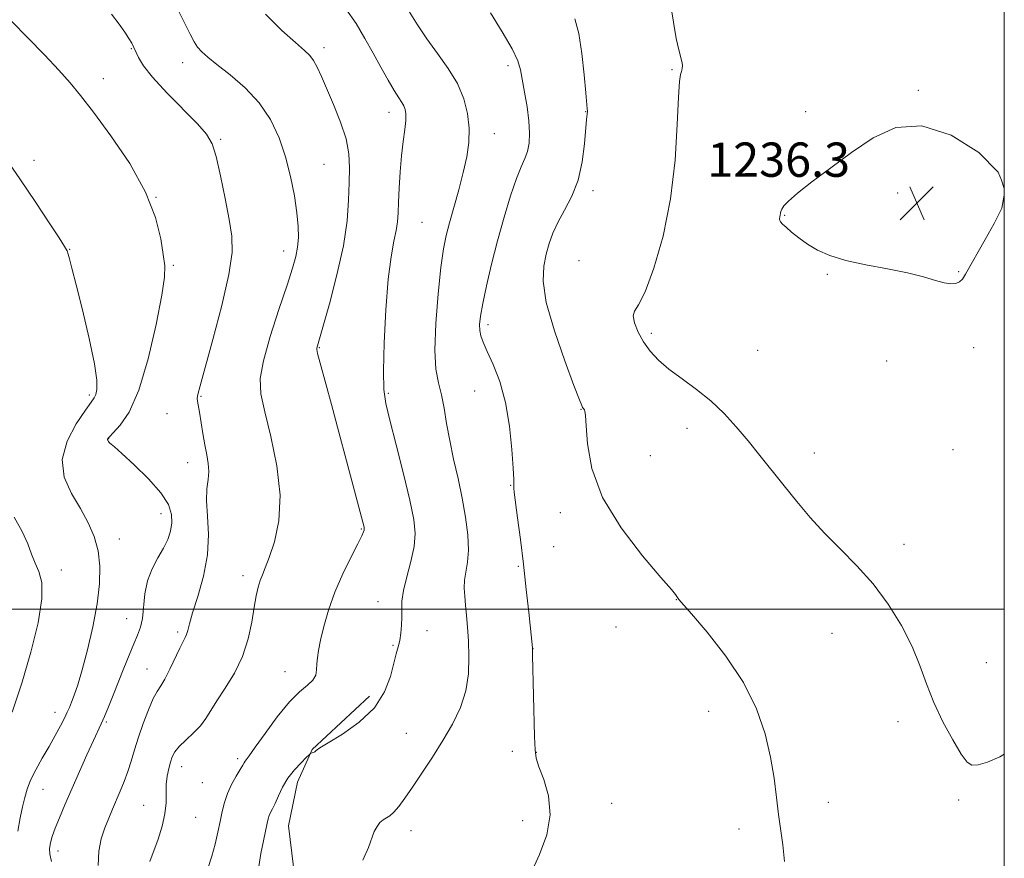
# Model space of a CAD drawing. Extents: x 2149800 to 2152700, y 314800 to 317700.
# Drawn here: x 2152270 to 2152500, y 315442 to 315638 of the extents above; entities that cross this region are included whole.
import ezdxf

# ---------------------------------------------------------------- set-up
doc = ezdxf.new("R2010")
doc.units = 0
doc.header["$MEASUREMENT"] = 0
for name, color, linetype, lineweight in [('DTM HARD BREAKLINE', 7, 'Continuous', 0), ('DTM SPOT ELEVATION', 2, 'Continuous', 13), ('GRID LINE', 7, 'Continuous', 0), ('INDEX CONTOUR', 41, 'Continuous', 13), ('INTERMEDIATE CONTOUR', 44, 'Continuous', 0), ('SPOT ELEVATION', 7, 'Continuous', 0)]:
    doc.layers.add(name, color=color, linetype=linetype, lineweight=lineweight)
doc.styles.add('Style-ITALICS', font='ITALICS.shx')

# ---------------------------------------------------------------- blocks, each defined once
blk = doc.blocks.new('SPOT')
at = {"layer": 'SPOT ELEVATION'}
for p, q in [((-3.91, -3.91), (3.82, 3.81)), ((-1.65, 3.77), (1.72, -3.93))]:
    blk.add_line(p, q, dxfattribs=at)

msp = doc.modelspace()

# ---------------------------------------------------------------- linework, layer by layer
at = {"layer": 'DTM HARD BREAKLINE'}
msp.add_polyline3d([(2152351.83, 315479.67, 1225.2), (2152338.43, 315467.21, 1225.92), (2152335.03, 315459.62, 1226.57), (2152332.93, 315449.37, 1226.93), (2152334.76, 315434.1, 1227.22), (2152339.97, 315425.09, 1227.93), (2152351.46, 315415.02, 1228.15), (2152367.26, 315403.91, 1229.3), (2152378.14, 315398.49, 1229.59), (2152390.03, 315394.05, 1229.51), (2152401.6, 315390.94, 1229.62), (2152415.82, 315387.47, 1229.66), (2152429.05, 315384.34, 1229.69), (2152444.95, 315383.18, 1229.8), (2152459.54, 315383.02, 1229.59), (2152471.48, 315383.23, 1229.41), (2152485.1, 315385.4, 1229.48), (2152497.07, 315388.92, 1229.37), (2152500, 315390.288, 1229.409)], dxfattribs=at)
at = {"layer": 'DTM SPOT ELEVATION'}
for p in [(2152296.26, 315630.77, 1219.88), (2152341.23, 315631, 1224.44), (2152308.18, 315627.57, 1221.41), (2152384.14, 315626.85, 1229.61), (2152422.46, 315625.94, 1233.88), (2152289.67, 315623.81, 1218.55), (2152479.92, 315621.06, 1235.92), (2152356.37, 315615.97, 1225.44), (2152402.25, 315616.13, 1231.95), (2152453.6, 315616.08, 1235.57), (2152380.99, 315610.99, 1228.7), (2152317.09, 315609.61, 1220.2), (2152273.49, 315604.71, 1216.42), (2152341.23, 315603.8, 1222.99), (2152301.99, 315596.13, 1218), (2152403.98, 315597.64, 1232.42), (2152475.11, 315597.14, 1236.43), (2152448.75, 315591.88, 1236.08), (2152364.07, 315590.24, 1226.97), (2152281.82, 315584, 1216.05), (2152331.8, 315583.56, 1221.4), (2152306.05, 315580.23, 1218.19), (2152400.75, 315581.29, 1233.33), (2152458.71, 315578.14, 1235.92), (2152489.32, 315578.75, 1236.04), (2152379.52, 315566.41, 1230.41), (2152417.62, 315564.36, 1234.31), (2152340.12, 315561, 1224.1), (2152442.39, 315560.37, 1234.89), (2152492.88, 315561.03, 1235.78), (2152472.56, 315557.92, 1235.78), (2152356.18, 315550.35, 1226.19), (2152376.4, 315550.88, 1229.08), (2152286.39, 315549.93, 1215.69), (2152312.46, 315549.67, 1220.11), (2152304.54, 315545.64, 1219.27), (2152401.19, 315546.63, 1231.95), (2152425.94, 315542.19, 1233.47), (2152290.97, 315539.77, 1218.06), (2152455.66, 315536.44, 1234.58), (2152488.06, 315537.17, 1235.4), (2152309.36, 315534.14, 1219.39), (2152417.36, 315535.78, 1232.65), (2152384.8, 315528.89, 1229.9), (2152396.36, 315522.49, 1231.7), (2152303.19, 315522.28, 1217.34), (2152349.91, 315518.71, 1223.88), (2152293.42, 315516.32, 1216.76), (2152394.78, 315514.57, 1231.27), (2152476.56, 315515.14, 1234.49), (2152279.85, 315509.1, 1214.29), (2152386.54, 315509.93, 1229.77), (2152322.33, 315507.79, 1221.53), (2152423.42, 315502.18, 1231.97), (2152353.79, 315501.7, 1225.29), (2152295.14, 315497.77, 1217.15), (2152365.24, 315494.98, 1226.7), (2152409.39, 315495.79, 1231.34), (2152307.01, 315494.66, 1219.68), (2152459.81, 315494.36, 1233.28), (2152357.32, 315491.49, 1225.81), (2152390, 315490.77, 1230.02), (2152299.85, 315485.98, 1219.2), (2152495.83, 315487.5, 1234.59), (2152332.09, 315485.35, 1223.26), (2152278.43, 315475.91, 1215.36), (2152430.96, 315476.14, 1231.3), (2152290.41, 315473.66, 1218.2), (2152475.22, 315473.67, 1233.67), (2152360.45, 315470.95, 1227.3), (2152321.08, 315465.08, 1223.67), (2152385.19, 315466.82, 1229.25), (2152390.75, 315466.58, 1230.04), (2152307.99, 315463.21, 1222.65), (2152312.83, 315459.45, 1222.95), (2152275.64, 315457.88, 1216.85), (2152299.08, 315454.14, 1221.19), (2152408.34, 315454.63, 1230.55), (2152458.93, 315454.85, 1232.6), (2152489.38, 315455.41, 1233.79), (2152311.25, 315451.41, 1222.91), (2152387.57, 315450.61, 1229.62), (2152361.54, 315448.25, 1228.47), (2152438.07, 315448.63, 1231.53), (2152279.09, 315443.52, 1218.54)]:
    msp.add_point(p, dxfattribs=at)
at = {"layer": 'GRID LINE', "flags": 128}
for points in [[(2150000, 315000), (2152500, 315000), (2152500, 317500), (2150000, 317500), (2150000, 315000)], [(2150000, 315500), (2152500, 315500)]]:
    msp.add_lwpolyline(points, dxfattribs=at)
at = {"layer": 'INDEX CONTOUR', "flags": 128}
for points, elevation in [([(2152291.565, 315638.836), (2152293.385, 315636.493), (2152294.707, 315634.625), (2152295.645, 315633.178), (2152296.315, 315632.069), (2152296.833, 315631.108), (2152297.929, 315628.726), (2152299.074, 315626.827), (2152301.197, 315624.119), (2152304.514, 315620.519), (2152311.64, 315613.238), (2152313.798, 315610.812), (2152315.08, 315608.613), (2152316.027, 315605.601), (2152317.061, 315601.091), (2152318.131, 315595.825), (2152319.065, 315590.907), (2152319.678, 315587.021), (2152319.735, 315583.209), (2152318.983, 315578.098), (2152317.322, 315570.866), (2152315.245, 315562.904), (2152312.263, 315552.067), (2152311.754, 315550.099), (2152311.628, 315549.215), (2152311.677, 315548.5), (2152312.118, 315545.992), (2152312.906, 315540.999), (2152313.372, 315538.303), (2152313.84, 315535.964), (2152314.197, 315533.935), (2152314.313, 315532.07), (2152314.126, 315530.197), (2152313.843, 315528.032), (2152313.74, 315525.273), (2152313.971, 315521.695), (2152314.212, 315517.417), (2152314.013, 315512.647), (2152313.086, 315507.65), (2152311.765, 315502.943), (2152310.539, 315499.106), (2152309.78, 315496.551), (2152309.386, 315495.02), (2152309.133, 315494.088), (2152308.825, 315493.339), (2152308.338, 315492.391), (2152307.575, 315490.87), (2152305.252, 315485.957), (2152304.079, 315483.658), (2152303.125, 315482.086), (2152302.277, 315480.785), (2152301.353, 315479.08), (2152300.233, 315476.487), (2152299.027, 315473.314), (2152297.907, 315470.057), (2152296.999, 315467.115), (2152296.221, 315464.479), (2152295.449, 315462.039), (2152294.586, 315459.705), (2152293.659, 315457.465), (2152291.823, 315453.264), (2152290.945, 315451.173), (2152290.067, 315448.914), (2152289.214, 315446.365), (2152288.609, 315443.461), (2152288.524, 315440.151)], 1220), ([(2152380.035, 315639.196), (2152382.776, 315634.773), (2152385.109, 315630.757), (2152386.464, 315627.952), (2152387.105, 315625.853), (2152388.022, 315620.664), (2152388.59, 315617.26), (2152389.026, 315613.929), (2152389.186, 315611.086), (2152389.064, 315608.748), (2152388.688, 315606.833), (2152388.08, 315605.17), (2152387.231, 315603.252), (2152386.12, 315600.484), (2152384.757, 315596.45), (2152383.248, 315591.452), (2152381.733, 315585.968), (2152380.333, 315580.474), (2152379.144, 315575.434), (2152378.252, 315571.304), (2152377.717, 315568.399), (2152377.501, 315566.451), (2152377.54, 315565.045), (2152377.801, 315563.777), (2152378.355, 315562.267), (2152379.305, 315560.143), (2152380.681, 315557.102), (2152382.221, 315553.12), (2152383.591, 315548.241), (2152384.532, 315542.667), (2152385.084, 315537.211), (2152385.364, 315532.846), (2152385.479, 315530.267), (2152385.498, 315529.082), (2152385.483, 315528.623), (2152385.497, 315528.229), (2152385.609, 315527.262), (2152386.393, 315521.288), (2152387.041, 315516.218), (2152387.744, 315510.452), (2152388.415, 315504.576), (2152388.993, 315499.24), (2152389.834, 315490.939), (2152389.857, 315490.481), (2152389.894, 315489.238), (2152390.366, 315470.263), (2152390.466, 315467.099), (2152390.729, 315465.149), (2152391.386, 315463.18), (2152392.519, 315460.222), (2152393.612, 315456.363), (2152393.999, 315451.952), (2152393.206, 315447.318), (2152391.531, 315442.682), (2152389.46, 315438.247)], 1230)]:
    msp.add_lwpolyline(points, dxfattribs=dict(at, elevation=elevation))
at = {"layer": 'INTERMEDIATE CONTOUR', "flags": 128}
for points, elevation in [([(2152306.558, 315641.002), (2152308.54, 315636.999), (2152309.934, 315634.215), (2152310.895, 315632.42), (2152311.71, 315631.181), (2152312.663, 315630.089), (2152314.062, 315628.829), (2152316.218, 315627.106), (2152319.286, 315624.7), (2152322.791, 315621.669), (2152326.105, 315618.144), (2152328.732, 315614.241), (2152330.714, 315610.027), (2152332.226, 315605.556), (2152333.415, 315600.931), (2152334.307, 315596.457), (2152334.896, 315592.489), (2152335.184, 315589.282), (2152335.21, 315586.692), (2152335.019, 315584.477), (2152334.618, 315582.317), (2152333.863, 315579.587), (2152332.572, 315575.584), (2152330.689, 315569.94), (2152328.659, 315563.628), (2152327.05, 315557.953), (2152326.319, 315553.787), (2152326.46, 315550.255), (2152327.352, 315546.051), (2152328.79, 315540.245), (2152330.217, 315533.439), (2152330.996, 315526.613), (2152330.683, 315520.608), (2152329.642, 315515.698), (2152328.43, 315512.015), (2152327.493, 315509.583), (2152326.827, 315507.969), (2152326.313, 315506.63), (2152325.848, 315505.084), (2152325.389, 315503.075), (2152324.909, 315500.405), (2152324.348, 315496.968), (2152323.519, 315493.028), (2152322.204, 315488.944), (2152320.296, 315485.039), (2152318.14, 315481.52), (2152316.195, 315478.56), (2152313.637, 315474.413), (2152312.374, 315472.752), (2152310.723, 315471.068), (2152308.938, 315469.421), (2152307.399, 315467.937), (2152306.389, 315466.691), (2152305.784, 315465.535), (2152305.361, 315464.27), (2152304.951, 315462.739), (2152304.595, 315460.972), (2152304.388, 315459.046), (2152304.345, 315454.764), (2152304.08, 315452.208), (2152303.404, 315449.293), (2152302.454, 315446.267), (2152300.574, 315441.031)], 1222), ([(2152346.304, 315640.129), (2152348.69, 315636.658), (2152350.764, 315633.2), (2152352.667, 315629.777), (2152354.498, 315626.45), (2152356.179, 315623.44), (2152357.587, 315621.015), (2152358.635, 315619.349), (2152359.367, 315618.248), (2152359.862, 315617.43), (2152360.185, 315616.62), (2152360.329, 315615.578), (2152360.281, 315614.074), (2152360.038, 315611.925), (2152359.683, 315609.148), (2152359.309, 315605.812), (2152359, 315602.05), (2152358.767, 315598.275), (2152358.609, 315594.968), (2152358.502, 315592.451), (2152358.352, 315590.409), (2152358.047, 315588.368), (2152357.513, 315585.835), (2152356.846, 315582.234), (2152356.179, 315576.971), (2152355.631, 315569.831), (2152355.255, 315562.13), (2152355.087, 315555.563), (2152355.178, 315551.251), (2152355.639, 315548.014), (2152356.596, 315544.101), (2152358.083, 315538.299), (2152359.777, 315531.568), (2152361.258, 315525.413), (2152362.187, 315520.935), (2152362.513, 315517.627), (2152362.259, 315514.583), (2152361.504, 315511.13), (2152360.552, 315507.538), (2152359.761, 315504.314), (2152359.397, 315501.821), (2152359.337, 315499.859), (2152359.368, 315498.084), (2152359.314, 315496.237), (2152359.149, 315494.388), (2152358.886, 315492.688), (2152358.535, 315491.191), (2152358.08, 315489.557), (2152357.5, 315487.344), (2152356.707, 315484.267), (2152355.342, 315480.644), (2152352.98, 315476.948), (2152349.439, 315473.602), (2152345.497, 315470.824), (2152342.182, 315468.778), (2152340.253, 315467.56), (2152339.401, 315466.959), (2152339.057, 315466.694), (2152338.752, 315466.527), (2152338.446, 315466.409), (2152338.202, 315466.332), (2152338.033, 315466.258), (2152337.736, 315466.002), (2152337.058, 315465.345), (2152335.84, 315464.131), (2152334.308, 315462.457), (2152332.786, 315460.483), (2152331.531, 315458.38), (2152330.551, 315456.357), (2152329.787, 315454.638), (2152329.187, 315453.377), (2152328.73, 315452.475), (2152328.4, 315451.766), (2152328.164, 315451.056), (2152327.929, 315450.041), (2152327.059, 315445.902), (2152326.467, 315442.911), (2152325.961, 315439.879)], 1226), ([(2152422.022, 315641.787), (2152422.811, 315637.02), (2152423.433, 315633.163), (2152423.994, 315630.56), (2152424.763, 315627.841), (2152424.858, 315626.926), (2152424.787, 315626.126), (2152424.614, 315625.455), (2152424.396, 315624.745), (2152424.16, 315623.105), (2152423.926, 315619.454), (2152423.662, 315613.09), (2152423.141, 315604.802), (2152422.084, 315595.752), (2152420.333, 315587.042), (2152418.217, 315579.532), (2152416.187, 315574.024), (2152414.628, 315570.983), (2152413.656, 315569.532), (2152413.33, 315568.452), (2152413.667, 315566.791), (2152414.542, 315564.636), (2152415.804, 315562.336), (2152417.344, 315560.162), (2152419.264, 315558.074), (2152421.717, 315555.953), (2152424.771, 315553.696), (2152428.157, 315551.253), (2152431.523, 315548.587), (2152434.6, 315545.677), (2152437.442, 315542.553), (2152440.183, 315539.263), (2152442.938, 315535.848), (2152448.604, 315528.736), (2152451.554, 315525.081), (2152454.671, 315521.394), (2152458.053, 315517.703), (2152461.745, 315513.998), (2152465.588, 315510.117), (2152469.371, 315505.859), (2152472.891, 315501.116), (2152475.978, 315496.142), (2152478.47, 315491.286), (2152480.306, 315486.792), (2152481.838, 315482.503), (2152483.522, 315478.158), (2152485.66, 315473.644), (2152487.946, 315469.437), (2152489.925, 315466.158), (2152491.303, 315464.264), (2152492.454, 315463.552), (2152493.915, 315463.657), (2152496.099, 315464.291), (2152498.925, 315465.489), (2152500, 315466.105)], 1234), ([(2152327.54, 315638.856), (2152331.357, 315635.078), (2152334.539, 315632.233), (2152336.636, 315630.414), (2152337.901, 315629.205), (2152338.76, 315628.062), (2152339.593, 315626.507), (2152340.581, 315624.341), (2152343.453, 315617.747), (2152345.084, 315613.682), (2152346.357, 315609.729), (2152346.994, 315606.236), (2152347.147, 315602.954), (2152347.073, 315599.488), (2152346.943, 315595.472), (2152346.579, 315590.655), (2152345.715, 315584.818), (2152344.214, 315577.993), (2152342.45, 315571.219), (2152340.923, 315565.79), (2152339.498, 315560.855), (2152339.492, 315560.548), (2152339.706, 315559.623), (2152340.311, 315557.369), (2152342.928, 315547.745), (2152344.664, 315541.315), (2152346.454, 315534.623), (2152350.552, 315519.089), (2152350.604, 315518.832), (2152350.614, 315518.621), (2152350.578, 315518.383), (2152350.452, 315517.989), (2152350.039, 315517.077), (2152349.102, 315515.228), (2152347.515, 315512.175), (2152345.579, 315508.254), (2152343.704, 315503.955), (2152342.222, 315499.73), (2152341.144, 315495.886), (2152340.402, 315492.693), (2152339.928, 315490.329), (2152339.662, 315488.587), (2152339.544, 315487.17), (2152339.483, 315485.834), (2152339.261, 315484.555), (2152338.624, 315483.361), (2152337.375, 315482.202), (2152335.519, 315480.676), (2152333.11, 315478.298), (2152330.281, 315474.825), (2152327.465, 315470.979), (2152325.17, 315467.721), (2152323.767, 315465.77), (2152322.762, 315464.453), (2152322.543, 315464.099), (2152322.227, 315463.53), (2152321.653, 315462.535), (2152320.731, 315460.978), (2152319.646, 315459.026), (2152318.656, 315456.917), (2152317.948, 315454.834), (2152317.44, 315452.709), (2152316.985, 315450.419), (2152316.454, 315447.874), (2152315.798, 315445.134), (2152314.991, 315442.298), (2152314.05, 315439.454)], 1224), ([(2152361.078, 315639.459), (2152363.033, 315636.366), (2152365.216, 315633.062), (2152367.696, 315629.646), (2152370.192, 315626.163), (2152372.336, 315622.645), (2152373.836, 315619.126), (2152374.712, 315615.646), (2152375.063, 315612.247), (2152374.977, 315608.932), (2152374.513, 315605.542), (2152373.715, 315601.87), (2152372.656, 315597.829), (2152370.48, 315590.144), (2152369.704, 315587.172), (2152369.093, 315584.054), (2152368.499, 315579.741), (2152367.834, 315573.605), (2152367.273, 315566.689), (2152367.05, 315560.457), (2152367.321, 315555.98), (2152367.924, 315552.777), (2152368.618, 315549.974), (2152369.224, 315546.851), (2152369.817, 315543.287), (2152370.534, 315539.313), (2152371.462, 315534.985), (2152372.494, 315530.445), (2152373.471, 315525.859), (2152374.253, 315521.406), (2152374.758, 315517.301), (2152374.919, 315513.772), (2152374.723, 315510.965), (2152374.033, 315506.765), (2152373.948, 315504.899), (2152374.057, 315502.973), (2152374.262, 315500.875), (2152374.484, 315498.493), (2152374.7, 315495.742), (2152374.902, 315492.543), (2152375.043, 315488.872), (2152374.927, 315484.907), (2152374.318, 315480.882), (2152373.047, 315476.976), (2152371.211, 315473.149), (2152368.973, 315469.31), (2152366.509, 315465.428), (2152364.049, 315461.716), (2152361.837, 315458.448), (2152360.055, 315455.844), (2152358.657, 315453.903), (2152357.535, 315452.568), (2152356.59, 315451.75), (2152355.003, 315450.764), (2152354.269, 315450.131), (2152353.575, 315449.247), (2152352.948, 315448.06), (2152351.558, 315444.344), (2152350.243, 315441.4)], 1228), ([(2152399.727, 315637.748), (2152400.693, 315634.322), (2152401.401, 315629.677), (2152401.932, 315624.664), (2152402.303, 315620.475), (2152402.65, 315616.795), (2152402.674, 315616.192), (2152402.626, 315615.508), (2152402.508, 315614.264), (2152402.018, 315608.561), (2152401.47, 315604.355), (2152400.508, 315600.096), (2152399.048, 315596.336), (2152397.357, 315593.097), (2152395.793, 315590.265), (2152394.622, 315587.721), (2152393.771, 315585.3), (2152393.079, 315582.83), (2152392.487, 315580.069), (2152392.344, 315576.495), (2152393.096, 315571.516), (2152394.982, 315564.908), (2152397.404, 315557.922), (2152399.552, 315552.177), (2152400.816, 315548.866), (2152401.363, 315547.476), (2152401.555, 315547.065), (2152401.698, 315546.849), (2152401.983, 315546.466), (2152402.113, 315546.155), (2152402.246, 315545.148), (2152402.397, 315542.765), (2152402.696, 315538.526), (2152403.742, 315532.771), (2152406.244, 315526.044), (2152410.553, 315518.959), (2152415.573, 315512.417), (2152419.845, 315507.385), (2152422.279, 315504.54), (2152423.242, 315503.359), (2152423.691, 315502.703), (2152424.053, 315502.258), (2152426.994, 315498.86), (2152430.626, 315494.606), (2152435.031, 315489.013), (2152439.152, 315482.834), (2152442.163, 315476.716), (2152444.146, 315470.881), (2152445.413, 315465.441), (2152446.247, 315460.491), (2152446.827, 315456.037), (2152447.301, 315452.066), (2152448.27, 315444.968), (2152448.694, 315441.06)], 1232), ([(2152268.239, 315637.212), (2152272.103, 315633.318), (2152275.923, 315629.328), (2152279.272, 315625.748), (2152281.916, 315622.843), (2152284.392, 315619.909), (2152287.43, 315616.003), (2152291.475, 315610.488), (2152295.842, 315603.961), (2152299.558, 315597.327), (2152301.898, 315591.376), (2152303.111, 315586.437), (2152303.69, 315582.719), (2152304.012, 315580.15), (2152303.978, 315577.497), (2152303.371, 315573.239), (2152302.048, 315566.429), (2152300.17, 315558.41), (2152297.969, 315551.1), (2152295.689, 315545.992), (2152293.609, 315542.883), (2152292.014, 315541.148), (2152291.106, 315540.222), (2152290.731, 315539.797), (2152290.653, 315539.628), (2152290.669, 315539.506), (2152290.724, 315539.38), (2152290.897, 315539.072), (2152291.017, 315538.896), (2152291.186, 315538.724), (2152291.491, 315538.5), (2152292.297, 315537.854), (2152294.035, 315536.339), (2152296.916, 315533.694), (2152300.256, 315530.399), (2152303.15, 315527.117), (2152304.9, 315524.37), (2152305.641, 315522.098), (2152305.711, 315520.096), (2152305.393, 315518.179), (2152304.74, 315516.237), (2152303.744, 315514.18), (2152302.451, 315511.923), (2152301.11, 315509.417), (2152300.027, 315506.617), (2152299.405, 315503.547), (2152298.799, 315497.817), (2152298.34, 315495.729), (2152297.665, 315493.897), (2152296.776, 315491.847), (2152295.689, 315489.232), (2152294.474, 315486.195), (2152291.991, 315479.92), (2152290.876, 315477.152), (2152289.941, 315474.905), (2152289.198, 315473.235), (2152287.384, 315469.333), (2152285.865, 315465.957), (2152280.704, 315454.269), (2152279.426, 315451.296), (2152278.445, 315448.871), (2152277.761, 315446.938), (2152277.345, 315445.384), (2152277.162, 315444.079), (2152277.205, 315442.811), (2152277.588, 315441.04)], 1218), ([(2152500, 315598.194), (2152499.345, 315600.074), (2152498.551, 315602), (2152494.043, 315606.59), (2152487.612, 315610.606), (2152480.776, 315612.822), (2152474.706, 315612.411), (2152469.35, 315609.998), (2152464.349, 315606.571), (2152459.486, 315603.005), (2152455.107, 315599.733), (2152451.698, 315597.072), (2152449.597, 315595.245), (2152448.531, 315594.094), (2152448.076, 315593.359), (2152447.868, 315592.817), (2152447.769, 315592.373), (2152447.704, 315591.963), (2152447.617, 315591.54), (2152447.553, 315591.116), (2152447.579, 315590.719)], 1236), ([(2152266.237, 315606.156), (2152270.196, 315600.397), (2152273.909, 315594.895), (2152277.052, 315590.157), (2152279.35, 315586.644), (2152280.643, 315584.622), (2152281.219, 315583.592), (2152281.479, 315582.863), (2152281.788, 315581.749), (2152282.351, 315579.583), (2152283.333, 315575.701), (2152284.794, 315569.817), (2152286.378, 315563.141), (2152287.621, 315557.263), (2152288.18, 315553.39), (2152288.2, 315551.224), (2152287.944, 315550.087), (2152287.578, 315549.314), (2152286.875, 315548.286), (2152285.513, 315546.398), (2152283.384, 315543.239), (2152281.249, 315539.204), (2152280.088, 315534.884), (2152280.585, 315530.771), (2152282.258, 315526.956), (2152284.33, 315523.428), (2152286.149, 315520.146), (2152287.546, 315516.944), (2152288.477, 315513.622), (2152288.906, 315509.991), (2152288.834, 315505.895), (2152288.269, 315501.188), (2152287.262, 315495.866), (2152286.015, 315490.499), (2152284.768, 315485.803), (2152283.72, 315482.32), (2152282.891, 315479.906), (2152282.256, 315478.247), (2152281.767, 315477.024), (2152281.28, 315475.906), (2152280.625, 315474.561), (2152279.673, 315472.73), (2152278.447, 315470.47), (2152277.01, 315467.906), (2152275.45, 315465.182), (2152273.951, 315462.492), (2152272.725, 315460.043), (2152271.909, 315457.954), (2152271.356, 315455.996), (2152270.847, 315453.852), (2152270.241, 315451.251), (2152269.723, 315448.112)], 1216), ([(2152447.579, 315590.719), (2152447.766, 315590.345), (2152448.223, 315589.865), (2152449.06, 315589.116), (2152450.357, 315587.992), (2152452.061, 315586.613), (2152454.086, 315585.154), (2152456.416, 315583.764), (2152459.286, 315582.487), (2152462.996, 315581.341), (2152467.673, 315580.325), (2152472.731, 315579.392), (2152477.415, 315578.475), (2152481.127, 315577.547), (2152483.915, 315576.715), (2152485.992, 315576.125), (2152487.55, 315575.889), (2152488.705, 315575.987), (2152489.555, 315576.367), (2152490.226, 315577.026), (2152490.959, 315578.172), (2152495.568, 315586.284), (2152497.663, 315590.012), (2152499.44, 315593.609), (2152500, 315596.57)], 1236), ([(2152268.903, 315521.442), (2152270.773, 315518.098), (2152272.069, 315515.213), (2152272.952, 315512.781), (2152273.744, 315510.694), (2152274.636, 315508.731), (2152275.321, 315506.227), (2152275.362, 315502.405), (2152274.449, 315496.762), (2152272.772, 315489.899), (2152270.647, 315482.689), (2152268.387, 315475.947)], 1214)]:
    msp.add_lwpolyline(points, dxfattribs=dict(at, elevation=elevation))

# ---------------------------------------------------------------- block references
at = {"layer": 'SPOT ELEVATION'}
msp.add_blockref('SPOT', (2152479.596, 315594.781, 1236.337), dxfattribs=at)

# ---------------------------------------------------------------- texts
at = {"layer": 'SPOT ELEVATION', "style": 'Style-ITALICS'}
msp.add_text('1236.3', height=8, dxfattribs=at).set_placement((2152430.662, 315600.898, 1236.337))

doc.saveas('drawing.dxf')
